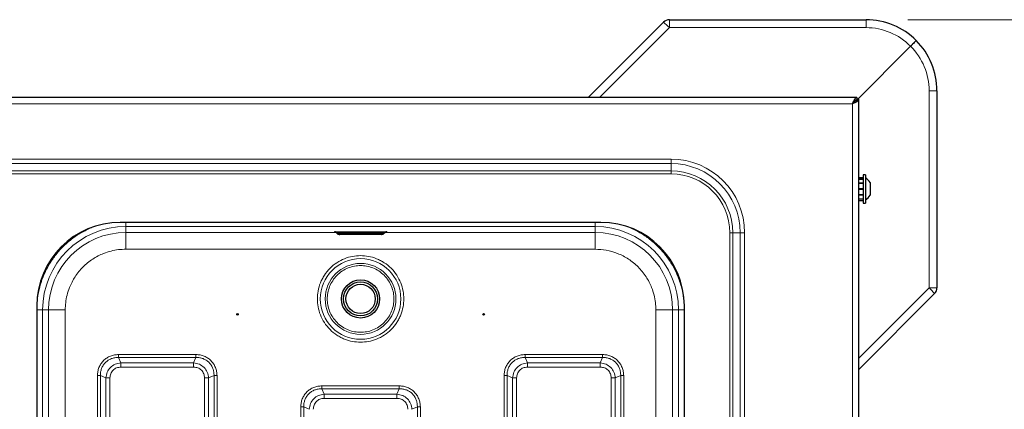
# Model space of a CAD drawing. Units: millimetres. Extents: x 0 to 210, y 0 to 297.
# Drawn here: x 87 to 111, y 192 to 201 of the extents above; entities that cross this region are included whole.
import ezdxf

# ---------------------------------------------------------------- set-up
doc = ezdxf.new("R2010")
doc.units = ezdxf.units.MM
doc.styles.add('SLDTEXTSTYLE1', font='TXT', dxfattribs={"width": 0.75})
doc.dimstyles.new('SLDDIMSTYLE1', dxfattribs={"dimtxt": 3.5, "dimasz": 3.302, "dimexe": 0, "dimexo": 0.0625, "dimgap": 0.875, "dimtad": 1, "dimlfac": 20, "dimrnd": 1e-09, "dimzin": 12, "dimdsep": 46, "dimtxsty": 'SLDTEXTSTYLE1', "dimsah": 1, "dimcen": 0.09, "dimadec": 0, "dimazin": 3, "dimtfac": 1, "dimtofl": 0, "dimtmove": 0, "dimatfit": 3, "dimfxl": 0, "dimfrac": 2, "dimtolj": 1, "dimtzin": 12, "dimarcsym": 0})
doc.dimstyles.new('SLDDIMSTYLE4', dxfattribs={"dimtxt": 3.5, "dimasz": 3.302, "dimexe": 0, "dimexo": 0.0625, "dimgap": 0.875, "dimtad": 1, "dimdec": 0, "dimlfac": 20, "dimrnd": 1e-09, "dimzin": 12, "dimdsep": 46, "dimtxsty": 'SLDTEXTSTYLE1', "dimsah": 1, "dimcen": 0.09, "dimadec": 0, "dimazin": 3, "dimtfac": 1, "dimtdec": 0, "dimtofl": 0, "dimtmove": 0, "dimatfit": 3, "dimfxl": 0, "dimfrac": 2, "dimtolj": 1, "dimtzin": 12, "dimarcsym": 0})

# ---------------------------------------------------------------- blocks, each defined once
blk = doc.blocks.new('_D_6')
at = {"color": 7, "linetype": 'Continuous', "lineweight": 0}
for p, q in [((108.62, 200.974), (126.173, 200.974)), ((125.173, 200.974), (125.173, 165.574)), ((108.62, 165.574), (126.173, 165.574))]:
    blk.add_line(p, q, dxfattribs=at)
at = {"color": 7, "linetype": 'Continuous', "lineweight": 18}
for points in [[(125.173, 200.974), (124.673, 197.672), (125.673, 197.672)], [(125.173, 165.574), (125.673, 168.876), (124.673, 168.876)]]:
    blk.add_solid(points, dxfattribs=at)
at = {"color": 7, "linetype": 'Continuous', "lineweight": 18, "insert": (120.661, 179.395), "char_height": 3.5, "attachment_point": 1, "rotation": 90, "style": 'SLDTEXTSTYLE1'}
blk.add_mtext('708', dxfattribs=at)
blk = doc.blocks.new('_D_7')
at = {"color": 7, "linetype": 'Continuous', "lineweight": 0}
for p, q in [((108.62, 200.974), (132.726, 200.974)), ((131.726, 200.974), (131.726, 153.572)), ((108.382, 153.572), (132.726, 153.572))]:
    blk.add_line(p, q, dxfattribs=at)
at = {"color": 7, "linetype": 'Continuous', "lineweight": 18}
for points in [[(131.726, 200.974), (131.226, 197.672), (132.226, 197.672)], [(131.726, 153.572), (132.226, 156.874), (131.226, 156.874)]]:
    blk.add_solid(points, dxfattribs=at)
at = {"color": 7, "linetype": 'Continuous', "lineweight": 18, "insert": (127.215, 173.394), "char_height": 3.5, "attachment_point": 1, "rotation": 90, "style": 'SLDTEXTSTYLE1'}
blk.add_mtext('948', dxfattribs=at)

msp = doc.modelspace()

# ---------------------------------------------------------------- linework, layer by layer
at = {"color": 7, "linetype": 'Continuous', "lineweight": 25}
for p, q in [((100.95712, 199.11144), (102.76105, 200.91536)), ((102.90247, 200.97394), (107.61962, 200.97394)), ((107.38928, 199.04359), (108.6855, 200.33982)), ((109.31962, 199.27394), (109.31962, 194.55678)), ((107.39427, 199.11144), (32.54498, 199.11144)), ((107.39427, 199.11144), (107.39427, 199.06144)), ((107.44462, 199.06108), (107.39462, 199.06108)), ((107.44462, 167.48679), (107.44462, 199.06108)), ((107.44462, 197.19889), (107.54962, 197.19889)), ((107.44462, 197.16455), (107.54962, 197.16455)), ((107.44462, 197.15955), (107.54962, 197.15955)), ((107.60962, 197.26394), (107.54962, 197.26394)), ((107.54962, 197.26394), (107.54962, 196.58394)), ((107.60962, 197.26394), (107.60962, 196.58394)), ((107.44462, 197.06574), (107.54962, 197.06574)), ((107.44462, 197.05708), (107.54962, 197.05708)), ((107.44462, 196.92894), (107.54962, 196.92894)), ((107.44462, 196.92824), (107.54962, 196.92824)), ((107.44462, 196.91963), (107.54962, 196.91963)), ((107.44462, 196.91894), (107.54962, 196.91894)), ((107.71462, 197.07394), (107.71462, 196.77394)), ((107.44462, 196.79079), (107.54962, 196.79079)), ((107.44462, 196.78213), (107.54962, 196.78213)), ((107.44462, 196.68832), (107.54962, 196.68832)), ((107.44462, 196.68332), (107.54962, 196.68332)), ((107.44462, 196.64898), (107.54962, 196.64898)), ((107.54962, 196.58394), (107.60962, 196.58394)), ((101.26212, 196.12144), (89.73712, 196.12144)), ((94.92149, 195.86996), (94.9317, 195.85975)), ((95.99962, 195.83335), (94.99962, 195.83335)), ((96.06755, 195.85975), (96.07775, 195.86996)), ((109.26105, 194.41536), (107.44462, 192.59894)), ((87.73712, 194.12144), (87.73712, 172.42644)), ((103.26212, 172.42644), (103.26212, 194.12144))]:
    msp.add_line(p, q, dxfattribs=at)
at = {"color": 8, "linetype": 'Continuous', "lineweight": 18}
for p, q in [((102.90247, 200.97394), (102.90247, 200.7844)), ((107.61962, 200.97394), (107.61962, 200.7844)), ((102.90247, 200.7844), (101.2295, 199.11144)), ((107.61962, 200.7844), (102.90247, 200.7844)), ((109.13009, 194.55678), (109.13009, 199.27394)), ((109.13009, 199.27394), (109.31962, 199.27394)), ((107.29462, 198.96144), (32.64462, 198.96144)), ((107.29462, 167.58644), (107.29462, 198.96144)), ((102.94462, 197.63607), (36.99462, 197.63607)), ((102.94462, 197.53), (102.94462, 197.63607)), ((36.99462, 197.53), (102.94462, 197.53)), ((102.94462, 197.35323), (36.99462, 197.35323)), ((102.94462, 197.35323), (102.94462, 197.53)), ((102.94462, 197.28251), (102.94462, 197.35323)), ((36.99462, 197.28251), (102.94462, 197.28251)), ((89.87403, 196.12144), (89.87403, 196.02201)), ((101.12521, 196.02201), (89.87403, 196.02201)), ((89.87403, 196.02201), (89.87407, 195.87997)), ((101.12517, 195.87997), (101.12521, 196.02201)), ((89.87407, 195.87997), (94.90796, 195.87997)), ((89.87407, 195.48001), (89.87407, 195.87997)), ((94.99962, 195.89527), (95.99962, 195.89527)), ((94.99962, 195.87106), (94.99962, 195.89527)), ((95.99962, 195.87106), (94.99962, 195.87106)), ((94.99962, 195.87106), (94.99962, 195.86071)), ((94.99962, 195.86071), (95.99962, 195.86071)), ((94.99962, 195.86071), (94.99962, 195.83347)), ((94.99962, 195.83347), (95.99962, 195.83347)), ((95.99962, 195.89527), (95.99962, 195.87106)), ((95.99962, 195.86071), (95.99962, 195.87106)), ((95.99962, 195.83347), (95.99962, 195.86071)), ((96.09205, 195.87997), (101.12517, 195.87997)), ((104.42391, 195.87394), (104.3532, 195.87394)), ((104.3532, 195.87394), (104.3532, 170.67394)), ((104.42391, 195.87394), (104.60069, 195.87394)), ((104.42391, 170.67394), (104.42391, 195.87394)), ((104.60069, 195.87394), (104.70676, 195.87394)), ((104.60069, 195.87394), (104.60069, 170.67394)), ((104.70676, 170.67394), (104.70676, 195.87394)), ((89.87407, 195.48001), (101.12517, 195.48001)), ((107.44462, 192.87131), (109.13009, 194.55678)), ((109.13009, 194.55678), (109.31962, 194.55678)), ((87.87655, 172.52335), (87.87655, 194.02453)), ((88.01859, 194.02449), (87.87655, 194.02453)), ((88.01859, 172.52339), (88.01859, 194.02449)), ((88.41855, 172.52339), (88.41855, 194.02449)), ((102.5807, 172.52339), (102.5807, 194.02449)), ((103.1227, 194.02453), (102.98066, 194.02449)), ((102.98066, 194.02449), (102.98066, 172.52339)), ((103.1227, 172.52335), (103.1227, 194.02453)), ((103.26269, 194.02453), (103.1227, 194.02453)), ((89.75182, 192.75651), (89.69634, 192.88621)), ((91.55291, 192.88621), (89.69634, 192.88621)), ((91.55288, 192.95692), (89.69637, 192.95692)), ((91.55291, 192.88621), (91.49743, 192.75651)), ((99.50182, 192.75651), (99.44634, 192.88621)), ((101.30291, 192.88621), (99.44634, 192.88621)), ((101.30288, 192.95692), (99.44637, 192.95692)), ((101.30291, 192.88621), (101.24743, 192.75651)), ((91.49743, 192.75651), (89.75182, 192.75651)), ((89.75182, 192.65752), (91.49743, 192.65752)), ((101.24743, 192.75651), (99.50182, 192.75651)), ((99.50182, 192.65752), (101.24743, 192.65752)), ((89.19164, 192.45219), (89.19164, 174.09568)), ((89.26234, 192.45222), (89.39205, 192.39674)), ((89.26234, 192.45222), (89.26234, 174.09565)), ((89.39205, 192.39674), (89.39205, 174.15113)), ((89.49104, 174.15113), (89.49104, 192.39674)), ((91.7582, 192.39674), (91.7582, 174.15113)), ((91.8572, 192.39674), (91.9869, 192.45222)), ((91.8572, 174.15113), (91.8572, 192.39674)), ((91.9869, 174.09565), (91.9869, 192.45222)), ((92.05761, 174.09569), (92.05761, 192.45219)), ((98.94164, 192.45218), (98.94164, 174.09569)), ((99.01234, 192.45222), (99.14205, 192.39674)), ((99.01234, 192.45222), (99.01234, 174.09565)), ((99.14205, 192.39674), (99.14205, 174.15113)), ((99.24104, 174.15113), (99.24104, 192.39674)), ((101.5082, 192.39674), (101.5082, 174.15113)), ((101.6072, 192.39674), (101.7369, 192.45222)), ((101.6072, 174.15113), (101.6072, 192.39674)), ((101.7369, 174.09565), (101.7369, 192.45222)), ((101.80761, 174.09569), (101.80761, 192.45219)), ((96.42788, 192.20692), (94.57137, 192.20692)), ((94.62682, 192.00651), (94.57134, 192.13621)), ((96.42791, 192.13621), (94.57134, 192.13621)), ((96.37243, 192.00651), (94.62682, 192.00651)), ((96.42791, 192.13621), (96.37243, 192.00651)), ((94.06664, 191.70219), (94.06664, 174.09568)), ((94.13734, 191.70222), (94.26705, 191.64674)), ((94.13734, 191.70222), (94.13734, 174.09565)), ((94.62682, 191.90752), (96.37243, 191.90752)), ((96.7322, 191.64674), (96.8619, 191.70222)), ((96.8619, 174.09565), (96.8619, 191.70222)), ((96.93261, 174.09569), (96.93261, 191.70219))]:
    msp.add_line(p, q, dxfattribs=at)
at = {"color": 8, "linetype": 'Continuous', "lineweight": 18, "flags": 128}
for points in [[(94.9317, 195.85975), (94.93169, 195.85976), (94.93687, 195.86013), (94.95159, 195.86043), (94.97363, 195.86064), (94.99962, 195.86071)], [(96.07775, 195.86996), (96.07776, 195.86997), (96.07181, 195.87039), (96.05488, 195.87074), (96.02953, 195.87097), (95.99962, 195.87106)], [(95.99962, 195.86071), (96.02562, 195.86064), (96.04766, 195.86043), (96.06238, 195.86013), (96.06755, 195.85976), (96.06755, 195.85975)]]:
    msp.add_lwpolyline(points, dxfattribs=at)
at = {"color": 8, "linetype": 'Continuous', "lineweight": 18}
for radius in [0.96624, 0.84897]:
    msp.add_circle((95.49962, 194.28894), radius, dxfattribs=at)
at = {"color": 7, "linetype": 'Continuous', "lineweight": 25}
for centre, radius in [((95.49962, 194.28894), 0.4575), ((95.49962, 194.28894), 0.4075), ((95.49962, 194.28894), 0.35), ((92.54962, 193.91997), 0.01875), ((98.44962, 193.91997), 0.01875)]:
    msp.add_circle(centre, radius, dxfattribs=at)
for centre, radius, start, end in [((102.90247, 200.77394), 0.2, 90, 135), ((107.61962, 199.27394), 1.7, 45, 90), ((107.61962, 199.27394), 1.7, 0, 45), ((107.44619, 196.92394), 0.3075, 29.196404, 57.893865), ((107.44619, 196.92394), 0.3075, 302.106135, 330.803596), ((89.73712, 194.12144), 2, 90, 180), ((101.26212, 194.12144), 2, 0, 90), ((109.11962, 194.55678), 0.2, 315, 0)]:
    msp.add_arc(centre, radius, start, end, dxfattribs=at)
at = {"color": 8, "linetype": 'Continuous', "lineweight": 18}
for centre, radius, start, end in [((101.95791, 199.90619), 1.28975, 42.915609, 51.485894), ((107.61962, 199.2844), 1.5, 44.717285, 90), ((107.63009, 199.27394), 1.5, 0, 45.282715), ((102.94462, 195.87394), 1.76213, 0, 90), ((102.94462, 195.87394), 1.65607, 0, 90), ((102.94462, 195.87394), 1.47929, 0, 90), ((102.94462, 195.87394), 1.40858, 0, 90), ((89.87403, 194.02453), 1.99749, 90.000003, 179.995385), ((101.12521, 194.02453), 1.99749, 0.004615, 89.999997), ((89.87407, 194.02448), 1.85549, 90.000003, 179.995385), ((101.12517, 194.02448), 1.85549, 0.004615, 89.999997), ((108.25187, 193.61222), 1.28975, 38.514106, 47.084391)]:
    msp.add_arc(centre, radius, start, end, dxfattribs=at)
at = {"color": 7, "linetype": 'Continuous', "lineweight": 25}
for points, knots in [([(108.82171, 200.47602), (108.8217, 200.47601), (108.82167, 200.47598), (108.81922, 200.47354), (108.80521, 200.45953), (108.77437, 200.42869), (108.73299, 200.3873), (108.70133, 200.35565), (108.6855, 200.33982)], [0, 0, 0, 0, 0.00809902, 0.120910388, 0.340817426, 0.560598759, 0.780297805, 1, 1, 1, 1]), ([(107.29462, 198.96144), (107.29881, 198.97133), (107.30294, 198.9811), (107.31123, 199.00033), (107.31543, 199.00986), (107.32372, 199.02798), (107.32783, 199.03659), (107.33611, 199.05288), (107.34031, 199.06059), (107.34859, 199.07443), (107.3527, 199.08063), (107.361, 199.09155), (107.3652, 199.09625), (107.37346, 199.10373), (107.37757, 199.10659), (107.3859, 199.11045), (107.39008, 199.11144), (107.39427, 199.11144)], [0, 0, 0, 0, 0.125, 0.125, 0.25, 0.25, 0.375, 0.375, 0.5, 0.5, 0.625, 0.625, 0.75, 0.75, 0.875, 0.875, 1, 1, 1, 1]), ([(107.29462, 198.96144), (107.303, 198.97465), (107.31115, 198.98749), (107.3279, 199.01188), (107.33606, 199.02279), (107.35279, 199.04145), (107.36097, 199.04876), (107.37768, 199.05885), (107.38589, 199.06144), (107.39427, 199.06144)], [0, 0, 0, 0, 0.25, 0.25, 0.5, 0.5, 0.75, 0.75, 1, 1, 1, 1]), ([(107.44462, 199.06108), (107.44462, 199.05278), (107.44072, 199.04447), (107.42569, 199.02787), (107.41457, 199.01956), (107.38681, 199.00296), (107.37017, 198.99465), (107.33389, 198.97804), (107.31426, 198.96974), (107.29462, 198.96144)], [0, 0, 0, 0, 0.25, 0.25, 0.5, 0.5, 0.75, 0.75, 1, 1, 1, 1]), ([(107.39462, 199.06108), (107.39462, 199.05278), (107.39202, 199.04447), (107.382, 199.02787), (107.37459, 199.01956), (107.35608, 199.00296), (107.34499, 198.99465), (107.3208, 198.97804), (107.30772, 198.96974), (107.29462, 198.96144)], [0, 0, 0, 0, 0.25, 0.25, 0.5, 0.5, 0.75, 0.75, 1, 1, 1, 1]), ([(107.31496, 198.99265), (107.31997, 198.99025), (107.32504, 198.98781), (107.32817, 198.98335), (107.3282, 198.9833)], [0, 0, 0, 0, 0.98841063, 1, 1, 1, 1]), ([(94.87329, 195.89283), (94.8733, 195.89284), (94.87331, 195.89284), (94.87619, 195.89254), (94.8799, 195.89196), (94.88471, 195.89094), (94.89256, 195.88866), (94.90616, 195.88299), (94.91556, 195.87493), (94.92157, 195.86978)], [0, 0, 0, 0, 0.13402011, 0.22387389, 0.28852249, 0.35903163, 0.46383218, 0.65726728, 1, 1, 1, 1]), ([(94.89699, 195.89221), (94.89224, 195.89229), (94.88534, 195.89242), (94.88138, 195.89255), (94.88014, 195.89259)], [0, 0, 0, 0, 0.68824273, 1, 1, 1, 1]), ([(94.9317, 195.85975), (94.9364, 195.85559), (94.94561, 195.84744), (94.96484, 195.83776), (94.9821, 195.83378), (94.99405, 195.83335), (94.99695, 195.83338), (94.99769, 195.8334), (94.99794, 195.8334), (94.99808, 195.8334), (94.99818, 195.8334), (94.99848, 195.8334), (94.99845, 195.83337), (94.99892, 195.83334), (94.99943, 195.83334), (94.99972, 195.83334)], [0, 0, 0, 0, 0.24181231, 0.47345099, 0.82587661, 0.91471806, 0.93593502, 0.94196394, 0.9440644, 0.94570624, 0.94708326, 0.94845213, 0.96331041, 0.97995311, 1, 1, 1, 1]), ([(95.99962, 195.83334), (95.99991, 195.83334), (96.00042, 195.83334), (96.0008, 195.83337), (96.00091, 195.83339), (96.00103, 195.8334), (96.00115, 195.8334), (96.00131, 195.8334), (96.00218, 195.83339), (96.00514, 195.83335), (96.01735, 195.8338), (96.03449, 195.8378), (96.05369, 195.84747), (96.06286, 195.8556), (96.06755, 195.85975)], [0, 0, 0, 0, 0.019874, 0.03635667, 0.04765725, 0.05113875, 0.05254236, 0.05397888, 0.05785151, 0.08550812, 0.17476329, 0.52718615, 0.75852467, 1, 1, 1, 1]), ([(95.99962, 195.83347), (96.00018, 195.83346), (96.00131, 195.83346), (96.00249, 195.83345), (96.00322, 195.83344), (96.00376, 195.83343), (96.00396, 195.83341), (96.00387, 195.83339), (96.00355, 195.83338), (96.00289, 195.83337), (96.00203, 195.83336), (96.00104, 195.83335), (96.00019, 195.83335), (95.99962, 195.83335)], [0, 0, 0, 0, 0.12388664, 0.24938718, 0.31227742, 0.37331371, 0.49956433, 0.56242966, 0.62346242, 0.74969762, 0.81315918, 0.87437836, 1, 1, 1, 1]), ([(96.07779, 195.86907), (96.08432, 195.87496), (96.0954, 195.88494), (96.11167, 195.89037), (96.12016, 195.89211), (96.12408, 195.89267), (96.12643, 195.89287), (96.12561, 195.89282), (96.12516, 195.89279)], [0, 0, 0, 0, 0.36732956, 0.62283367, 0.70430762, 0.77675296, 0.87720442, 1, 1, 1, 1]), ([(96.12444, 195.89276), (96.1222, 195.89268), (96.11752, 195.8925), (96.10803, 195.89232), (96.1031, 195.89222)], [0, 0, 0, 0, 0.479951, 1, 1, 1, 1])]:
    msp.add_open_spline(points, degree=3, knots=knots, dxfattribs=at)
at = {"color": 8, "linetype": 'Continuous', "lineweight": 18}
for points, knots in [([(87.73656, 194.02453), (87.74001, 194.11685), (87.74696, 194.3025), (87.80337, 194.57759), (87.8934, 194.84487), (88.01849, 195.09794), (88.17455, 195.33085), (88.35833, 195.54029), (88.56785, 195.72357), (88.79711, 195.87984), (88.96447, 195.95685), (89.04699, 195.99482)], [0, 0, 0, 0, 0.11043393, 0.22207145, 0.33467835, 0.44727589, 0.55891587, 0.66935673, 0.77978841, 0.8914282, 1, 1, 1, 1]), ([(101.12521, 196.12144), (101.12521, 196.1172), (101.12521, 196.09507), (101.12521, 196.0617), (101.12521, 196.0289), (101.12521, 196.02431), (101.12521, 196.02201)], [0, 0, 0, 0, 0.073062928, 0.382041952, 0.691020976, 1, 1, 1, 1]), ([(103.26269, 194.02453), (103.25923, 194.11685), (103.25229, 194.30251), (103.19587, 194.5776), (103.10584, 194.84488), (102.98075, 195.09796), (102.82468, 195.33085), (102.64093, 195.54035), (102.43128, 195.72338), (102.21632, 195.87111), (102.06432, 195.94153), (101.99705, 195.9727)], [0, 0, 0, 0, 0.11268472, 0.22659756, 0.34148512, 0.45638223, 0.57029256, 0.68297021, 0.79565723, 0.90956775, 1, 1, 1, 1]), ([(94.89699, 195.89223), (94.88897, 195.89237), (94.87001, 195.89271), (94.86169, 195.8934), (94.87186, 195.89413), (94.89699, 195.89466), (94.92417, 195.89497), (94.95555, 195.89521), (94.98211, 195.89525), (94.99962, 195.89527)], [0, 0, 0, 0, 0.12863223, 0.3041008, 0.47956938, 0.6496015, 0.73851168, 0.82750673, 1, 1, 1, 1]), ([(94.99962, 195.87106), (94.98942, 195.87104), (94.969, 195.87101), (94.9427, 195.87076), (94.92642, 195.8704), (94.91951, 195.8701), (94.92163, 195.86996), (94.9217, 195.86996)], [0, 0, 0, 0, 0.247792852, 0.495585163, 0.743376933, 0.991168161, 1, 1, 1, 1]), ([(94.99962, 195.83335), (94.99906, 195.83335), (94.99794, 195.83335), (94.99676, 195.83336), (94.99603, 195.83337), (94.99549, 195.83339), (94.99529, 195.8334), (94.99538, 195.83342), (94.9957, 195.83343), (94.99636, 195.83345), (94.99722, 195.83346), (94.99821, 195.83346), (94.99906, 195.83346), (94.99962, 195.83347)], [0, 0, 0, 0, 0.12388664, 0.24938718, 0.31227742, 0.37331371, 0.49956433, 0.56242966, 0.62346242, 0.74969762, 0.81315918, 0.87437836, 1, 1, 1, 1]), ([(95.99962, 195.89527), (96.01714, 195.89525), (96.04369, 195.89521), (96.07508, 195.89497), (96.10226, 195.89466), (96.12739, 195.89413), (96.13754, 195.8934), (96.12939, 195.89272), (96.11079, 195.89238), (96.1031, 195.89224)], [0, 0, 0, 0, 0.17335517, 0.26270976, 0.35214935, 0.52303107, 0.69937641, 0.87572175, 1, 1, 1, 1]), ([(88.41855, 194.02449), (88.42064, 194.08365), (88.42488, 194.20382), (88.45982, 194.38395), (88.51271, 194.54869), (88.57948, 194.69518), (88.67942, 194.86633), (88.80596, 195.02209), (88.95468, 195.15625), (89.07534, 195.24429), (89.20338, 195.31909), (89.34985, 195.38584), (89.5146, 195.43874), (89.69473, 195.47369), (89.81491, 195.47792), (89.87407, 195.48001)], [0, 0, 0, 0, 0.077640823, 0.157689451, 0.239993553, 0.304326866, 0.368671703, 0.499912082, 0.565614286, 0.631328259, 0.695661573, 0.760006411, 0.842300303, 0.922353999, 1, 1, 1, 1]), ([(102.5807, 194.02449), (102.57861, 194.08365), (102.57437, 194.20383), (102.53942, 194.38396), (102.48653, 194.54871), (102.41978, 194.69518), (102.34498, 194.82322), (102.25694, 194.94387), (102.12278, 195.09261), (101.96702, 195.2191), (101.79586, 195.31916), (101.6209, 195.39846), (101.39679, 195.46563), (101.21394, 195.47531), (101.12517, 195.48001)], [0, 0, 0, 0, 0.07766148, 0.15773113, 0.24004143, 0.30439908, 0.36874522, 0.43447228, 0.50018757, 0.6314541, 0.69581175, 0.76015788, 0.8835661, 1, 1, 1, 1]), ([(95.49962, 195.32524), (95.43642, 195.32187), (95.30622, 195.31495), (95.11308, 195.2573), (94.92735, 195.16168), (94.76164, 195.02692), (94.64908, 194.88833), (94.57789, 194.76646), (94.52116, 194.64189), (94.47525, 194.48232), (94.45753, 194.28894), (94.47526, 194.09553), (94.53079, 193.90239), (94.62701, 193.71667), (94.7616, 193.55094), (94.90023, 193.43841), (95.0221, 193.36716), (95.14667, 193.3107), (95.30624, 193.26287), (95.43642, 193.25598), (95.49962, 193.25263)], [0, 0, 0, 0, 0.0582484, 0.11998585, 0.18428997, 0.24995872, 0.31562747, 0.34781676, 0.38001415, 0.4417516, 0.5, 0.5582484, 0.61998585, 0.68428997, 0.74995872, 0.81562747, 0.84781676, 0.88001415, 0.9417516, 1, 1, 1, 1]), ([(95.49962, 193.25263), (95.56283, 193.256), (95.69303, 193.26292), (95.88617, 193.32058), (96.07189, 193.41619), (96.23761, 193.55095), (96.35017, 193.68954), (96.42136, 193.81142), (96.47809, 193.93598), (96.524, 194.09555), (96.54172, 194.28893), (96.52398, 194.48234), (96.46846, 194.67548), (96.37224, 194.8612), (96.23765, 195.02693), (96.09902, 195.13946), (95.97714, 195.21071), (95.85258, 195.26717), (95.69301, 195.315), (95.56282, 195.32189), (95.49962, 195.32524)], [0, 0, 0, 0, 0.0582484, 0.11998585, 0.18428997, 0.24995872, 0.31562747, 0.34781676, 0.38001415, 0.4417516, 0.5, 0.5582484, 0.61998585, 0.68428997, 0.74995872, 0.81562747, 0.84781676, 0.88001415, 0.9417516, 1, 1, 1, 1]), ([(95.49962, 195.08786), (95.4509, 195.08527), (95.35052, 195.07993), (95.20162, 195.03548), (95.05844, 194.96178), (94.93067, 194.85786), (94.82688, 194.73013), (94.75271, 194.58694), (94.7099, 194.43804), (94.69623, 194.28894), (94.7099, 194.13983), (94.75271, 193.99094), (94.82688, 193.84774), (94.93067, 193.72001), (95.05844, 193.61609), (95.20162, 193.54239), (95.35052, 193.49794), (95.4509, 193.4926), (95.49962, 193.49001)], [0, 0, 0, 0, 0.05825802, 0.12000566, 0.18432041, 0.25, 0.31567959, 0.37999434, 0.44174198, 0.5, 0.55825802, 0.62000566, 0.68432041, 0.75, 0.81567959, 0.87999434, 0.94174198, 1, 1, 1, 1]), ([(95.49962, 193.49001), (95.54835, 193.4926), (95.64873, 193.49794), (95.79763, 193.54239), (95.94081, 193.61609), (96.06858, 193.72001), (96.17236, 193.84774), (96.24654, 193.99094), (96.28934, 194.13983), (96.30302, 194.28894), (96.28934, 194.43804), (96.24654, 194.58694), (96.17236, 194.73013), (96.06858, 194.85786), (95.94081, 194.96178), (95.79763, 195.03548), (95.64873, 195.07993), (95.54835, 195.08527), (95.49962, 195.08786)], [0, 0, 0, 0, 0.058258016, 0.120005665, 0.184320407, 0.25, 0.315679593, 0.379994335, 0.441741984, 0.5, 0.558258016, 0.620005665, 0.684320407, 0.75, 0.815679593, 0.879994335, 0.941741984, 1, 1, 1, 1]), ([(89.69637, 192.95692), (89.66306, 192.95519), (89.59657, 192.95174), (89.50034, 192.92286), (89.4115, 192.87708), (89.33399, 192.81378), (89.27092, 192.73618), (89.2254, 192.64743), (89.19678, 192.5515), (89.19335, 192.48532), (89.19164, 192.45219)], [0, 0, 0, 0, 0.12554852, 0.25056247, 0.37583955, 0.50071533, 0.62552772, 0.75055981, 0.87513313, 1, 1, 1, 1]), ([(89.69634, 192.88621), (89.66651, 192.8855), (89.60876, 192.88413), (89.52449, 192.86086), (89.44766, 192.82258), (89.38029, 192.76827), (89.32598, 192.70089), (89.2877, 192.62407), (89.26443, 192.5398), (89.26306, 192.48205), (89.26235, 192.45222)], [0, 0, 0, 0, 0.129290208, 0.250352216, 0.376513943, 0.500000566, 0.623484188, 0.749650305, 0.870708126, 1, 1, 1, 1]), ([(92.05761, 192.45219), (92.05581, 192.4863), (92.05225, 192.55404), (92.02239, 192.65072), (91.97668, 192.73861), (91.91444, 192.81433), (91.8386, 192.87645), (91.75074, 192.92196), (91.65429, 192.95161), (91.58684, 192.95514), (91.55288, 192.95692)], [0, 0, 0, 0, 0.12851198, 0.255246, 0.37839171, 0.50049338, 0.62264412, 0.74584444, 0.87203569, 1, 1, 1, 1]), ([(91.9869, 192.45222), (91.98619, 192.48205), (91.98482, 192.5398), (91.96155, 192.62407), (91.92327, 192.7009), (91.86896, 192.76827), (91.80158, 192.82258), (91.72476, 192.86086), (91.64049, 192.88413), (91.58274, 192.8855), (91.55291, 192.88621)], [0, 0, 0, 0, 0.12929021, 0.25035222, 0.37651394, 0.50000057, 0.62348419, 0.74965031, 0.87070812, 1, 1, 1, 1]), ([(99.44637, 192.95692), (99.41306, 192.95519), (99.34658, 192.95174), (99.25034, 192.92286), (99.1615, 192.87708), (99.08399, 192.81378), (99.02092, 192.73618), (98.9754, 192.64743), (98.94678, 192.5515), (98.94335, 192.48532), (98.94164, 192.45218)], [0, 0, 0, 0, 0.12554865, 0.25055889, 0.375834, 0.5007097, 0.62552342, 0.75055652, 0.87512928, 1, 1, 1, 1]), ([(99.44634, 192.88621), (99.41651, 192.8855), (99.35876, 192.88413), (99.27449, 192.86086), (99.19766, 192.82258), (99.13029, 192.76827), (99.07598, 192.70089), (99.0377, 192.62407), (99.01443, 192.5398), (99.01305, 192.48205), (99.01235, 192.45222)], [0, 0, 0, 0, 0.12928824, 0.25034997, 0.37651807, 0.50000085, 0.62347942, 0.74965326, 0.87071038, 1, 1, 1, 1]), ([(101.80761, 192.45219), (101.80581, 192.4863), (101.80225, 192.55404), (101.77239, 192.65072), (101.72668, 192.73862), (101.66443, 192.81434), (101.58859, 192.87646), (101.50072, 192.92197), (101.40428, 192.95161), (101.33684, 192.95514), (101.30288, 192.95692)], [0, 0, 0, 0, 0.12851088, 0.25525439, 0.37840727, 0.50051026, 0.62266044, 0.74585974, 0.87204916, 1, 1, 1, 1]), ([(101.7369, 192.45222), (101.73619, 192.48205), (101.73482, 192.5398), (101.71155, 192.62407), (101.67327, 192.7009), (101.61896, 192.76827), (101.55158, 192.82258), (101.47476, 192.86086), (101.39049, 192.88413), (101.33274, 192.88551), (101.30291, 192.88621)], [0, 0, 0, 0, 0.129288244, 0.250349973, 0.376518074, 0.50000085, 0.623479423, 0.749653263, 0.87071038, 1, 1, 1, 1]), ([(89.39205, 192.39674), (89.3995, 192.44374), (89.41415, 192.5362), (89.49661, 192.652), (89.6124, 192.73442), (89.70484, 192.74907), (89.75182, 192.75651)], [0, 0, 0, 0, 0.25421884, 0.50006103, 0.74589365, 1, 1, 1, 1]), ([(89.49104, 192.39674), (89.49467, 192.43158), (89.50007, 192.48349), (89.5328, 192.54436), (89.56482, 192.58376), (89.60422, 192.61578), (89.66509, 192.64849), (89.71699, 192.65389), (89.75182, 192.65752)], [0, 0, 0, 0, 0.25314627, 0.37711532, 0.50000969, 0.62299582, 0.74693072, 1, 1, 1, 1]), ([(91.49743, 192.75651), (91.54443, 192.74906), (91.63689, 192.73441), (91.75269, 192.65195), (91.83511, 192.53616), (91.84975, 192.44372), (91.8572, 192.39674)], [0, 0, 0, 0, 0.25421889, 0.50006107, 0.74589369, 1, 1, 1, 1]), ([(91.49743, 192.65752), (91.53227, 192.65389), (91.58418, 192.64849), (91.64505, 192.61576), (91.68445, 192.58374), (91.71646, 192.54434), (91.74918, 192.48347), (91.75458, 192.43157), (91.7582, 192.39674)], [0, 0, 0, 0, 0.25314627, 0.37711532, 0.50000969, 0.62299582, 0.74693072, 1, 1, 1, 1]), ([(99.14205, 192.39674), (99.1495, 192.44374), (99.16415, 192.5362), (99.24661, 192.652), (99.3624, 192.73442), (99.45484, 192.74907), (99.50182, 192.75651)], [0, 0, 0, 0, 0.25423599, 0.50006519, 0.74588286, 1, 1, 1, 1]), ([(99.24104, 192.39674), (99.24467, 192.43158), (99.25007, 192.48349), (99.2828, 192.54436), (99.31482, 192.58377), (99.35423, 192.61578), (99.4151, 192.64849), (99.46699, 192.65389), (99.50182, 192.65752)], [0, 0, 0, 0, 0.25312717, 0.37710894, 0.50001271, 0.62301385, 0.74696775, 1, 1, 1, 1]), ([(101.24743, 192.75651), (101.29443, 192.74906), (101.38689, 192.73441), (101.50269, 192.65195), (101.58511, 192.53616), (101.59975, 192.44372), (101.6072, 192.39674)], [0, 0, 0, 0, 0.25423604, 0.50006524, 0.7458829, 1, 1, 1, 1]), ([(101.24743, 192.65752), (101.28227, 192.65389), (101.33418, 192.64849), (101.39505, 192.61576), (101.43445, 192.58374), (101.46647, 192.54433), (101.49918, 192.48346), (101.50458, 192.43157), (101.5082, 192.39674)], [0, 0, 0, 0, 0.25312717, 0.37710894, 0.50001271, 0.62301385, 0.74696775, 1, 1, 1, 1]), ([(94.57137, 192.20692), (94.53806, 192.20519), (94.47157, 192.20174), (94.37534, 192.17286), (94.2865, 192.12708), (94.20899, 192.06378), (94.14592, 191.98618), (94.1004, 191.89743), (94.07178, 191.8015), (94.06835, 191.73532), (94.06664, 191.70219)], [0, 0, 0, 0, 0.12554852, 0.25056247, 0.37583955, 0.50071533, 0.62552772, 0.75055981, 0.87513313, 1, 1, 1, 1]), ([(96.93261, 191.70219), (96.93081, 191.7363), (96.92725, 191.80404), (96.89739, 191.90072), (96.85168, 191.98861), (96.78944, 192.06433), (96.7136, 192.12645), (96.62574, 192.17196), (96.52929, 192.20161), (96.46184, 192.20514), (96.42788, 192.20692)], [0, 0, 0, 0, 0.12851198, 0.255246, 0.37839171, 0.50049338, 0.62264412, 0.74584444, 0.87203569, 1, 1, 1, 1]), ([(94.57134, 192.13621), (94.54151, 192.1355), (94.48376, 192.13413), (94.39949, 192.11086), (94.32266, 192.07258), (94.25529, 192.01827), (94.20098, 191.95089), (94.1627, 191.87407), (94.13943, 191.7898), (94.13806, 191.73205), (94.13735, 191.70222)], [0, 0, 0, 0, 0.129290208, 0.250352216, 0.376513943, 0.500000566, 0.623484188, 0.749650305, 0.870708125, 1, 1, 1, 1]), ([(94.26705, 191.64674), (94.2745, 191.69374), (94.28915, 191.7862), (94.37161, 191.902), (94.4874, 191.98442), (94.57984, 191.99907), (94.62682, 192.00651)], [0, 0, 0, 0, 0.254218839, 0.500061027, 0.745893645, 1, 1, 1, 1]), ([(96.37243, 192.00651), (96.41943, 191.99906), (96.51189, 191.98441), (96.62769, 191.90195), (96.71011, 191.78616), (96.72475, 191.69372), (96.7322, 191.64674)], [0, 0, 0, 0, 0.25421889, 0.50006107, 0.74589369, 1, 1, 1, 1]), ([(96.8619, 191.70222), (96.86119, 191.73205), (96.85982, 191.7898), (96.83655, 191.87407), (96.79827, 191.9509), (96.74396, 192.01827), (96.67658, 192.07258), (96.59976, 192.11086), (96.51549, 192.13413), (96.45774, 192.1355), (96.42791, 192.13621)], [0, 0, 0, 0, 0.129290208, 0.250352216, 0.376513942, 0.500000566, 0.623484187, 0.749650305, 0.870708125, 1, 1, 1, 1]), ([(94.36604, 191.64674), (94.36967, 191.68158), (94.37507, 191.73349), (94.4078, 191.79436), (94.43982, 191.83376), (94.47922, 191.86578), (94.54009, 191.89849), (94.59199, 191.90389), (94.62682, 191.90752)], [0, 0, 0, 0, 0.25314627, 0.37711532, 0.50000969, 0.62299582, 0.74693072, 1, 1, 1, 1]), ([(96.37243, 191.90752), (96.40727, 191.90389), (96.45918, 191.89849), (96.52005, 191.86576), (96.55945, 191.83374), (96.59146, 191.79434), (96.62418, 191.73347), (96.62958, 191.68157), (96.6332, 191.64674)], [0, 0, 0, 0, 0.25314627, 0.37711532, 0.50000969, 0.62299582, 0.74693072, 1, 1, 1, 1])]:
    msp.add_open_spline(points, degree=3, knots=knots, dxfattribs=at)
for points in [[(101.12517, 195.48001), (101.12517, 195.53196), (101.12517, 195.63586), (101.12517, 195.76733), (101.12517, 195.86009), (101.12517, 195.87335), (101.12517, 195.87997)], [(87.73656, 194.02453), (87.75474, 194.02453), (87.79111, 194.02453), (87.83712, 194.02453), (87.86959, 194.02453), (87.87423, 194.02453), (87.87655, 194.02453)], [(88.01859, 194.02449), (88.02521, 194.02449), (88.03847, 194.02449), (88.13123, 194.02449), (88.2627, 194.02449), (88.3666, 194.02449), (88.41855, 194.02449)], [(102.5807, 194.02449), (102.63265, 194.02449), (102.73655, 194.02449), (102.86802, 194.02449), (102.96078, 194.02449), (102.97403, 194.02449), (102.98066, 194.02449)], [(89.69637, 192.95692), (89.69637, 192.95037), (89.69636, 192.93728), (89.69635, 192.91844), (89.69635, 192.90089), (89.69634, 192.89111), (89.69634, 192.88621)], [(91.55288, 192.95692), (91.55288, 192.95037), (91.55289, 192.93728), (91.55289, 192.91844), (91.5529, 192.90089), (91.55291, 192.89111), (91.55291, 192.88621)], [(99.44637, 192.95692), (99.44637, 192.95037), (99.44637, 192.93728), (99.44636, 192.91844), (99.44635, 192.90089), (99.44634, 192.89111), (99.44634, 192.88621)], [(101.30288, 192.95692), (101.30288, 192.95037), (101.30289, 192.93728), (101.30289, 192.91844), (101.3029, 192.90089), (101.30291, 192.89111), (101.30291, 192.88621)], [(89.75182, 192.65752), (89.75182, 192.66668), (89.75182, 192.68502), (89.75182, 192.71139), (89.75182, 192.73597), (89.75182, 192.74966), (89.75182, 192.75651)], [(91.49743, 192.65752), (91.49743, 192.66668), (91.49743, 192.68502), (91.49743, 192.71139), (91.49743, 192.73597), (91.49743, 192.74966), (91.49743, 192.75651)], [(99.50182, 192.65752), (99.50182, 192.66668), (99.50182, 192.68502), (99.50182, 192.71139), (99.50182, 192.73597), (99.50182, 192.74966), (99.50182, 192.75651)], [(101.24743, 192.65752), (101.24743, 192.66668), (101.24743, 192.68502), (101.24743, 192.71139), (101.24743, 192.73597), (101.24743, 192.74966), (101.24743, 192.75651)], [(89.19164, 192.45219), (89.19818, 192.45219), (89.21128, 192.4522), (89.23012, 192.4522), (89.24767, 192.45221), (89.25745, 192.45222), (89.26234, 192.45222)], [(89.49104, 192.39674), (89.48188, 192.39674), (89.46354, 192.39674), (89.43717, 192.39674), (89.41259, 192.39674), (89.3989, 192.39674), (89.39205, 192.39674)], [(91.7582, 192.39674), (91.76737, 192.39674), (91.7857, 192.39674), (91.81208, 192.39674), (91.83666, 192.39674), (91.85035, 192.39674), (91.8572, 192.39674)], [(92.05761, 192.45219), (92.05106, 192.4522), (92.03797, 192.4522), (92.01913, 192.45221), (92.00158, 192.45221), (91.99179, 192.45222), (91.9869, 192.45222)], [(98.94164, 192.45218), (98.94819, 192.45219), (98.96128, 192.45219), (98.98012, 192.4522), (98.99767, 192.45221), (99.00745, 192.45222), (99.01234, 192.45222)], [(99.24104, 192.39674), (99.23188, 192.39674), (99.21354, 192.39674), (99.18717, 192.39674), (99.16259, 192.39674), (99.1489, 192.39674), (99.14205, 192.39674)], [(101.5082, 192.39674), (101.51737, 192.39674), (101.5357, 192.39674), (101.56208, 192.39674), (101.58666, 192.39674), (101.60035, 192.39674), (101.6072, 192.39674)], [(101.80761, 192.45219), (101.80106, 192.45219), (101.78797, 192.4522), (101.76913, 192.45221), (101.75158, 192.45221), (101.74179, 192.45222), (101.7369, 192.45222)], [(94.57137, 192.20692), (94.57137, 192.20037), (94.57136, 192.18728), (94.57135, 192.16844), (94.57135, 192.15089), (94.57134, 192.14111), (94.57134, 192.13621)], [(96.42788, 192.20692), (96.42788, 192.20037), (96.42789, 192.18728), (96.42789, 192.16844), (96.4279, 192.15089), (96.42791, 192.14111), (96.42791, 192.13621)], [(94.62682, 191.90752), (94.62682, 191.91668), (94.62682, 191.93502), (94.62682, 191.96139), (94.62682, 191.98597), (94.62682, 191.99966), (94.62682, 192.00651)], [(96.37243, 191.90752), (96.37243, 191.91668), (96.37243, 191.93502), (96.37243, 191.96139), (96.37243, 191.98597), (96.37243, 191.99966), (96.37243, 192.00651)], [(94.06664, 191.70219), (94.07318, 191.70219), (94.08628, 191.7022), (94.10512, 191.7022), (94.12267, 191.70221), (94.13245, 191.70222), (94.13734, 191.70222)], [(96.93261, 191.70219), (96.92606, 191.7022), (96.91297, 191.7022), (96.89413, 191.70221), (96.87658, 191.70221), (96.86679, 191.70222), (96.8619, 191.70222)]]:
    msp.add_open_spline(points, degree=3, dxfattribs=at)

# ---------------------------------------------------------------- dimensions: what is measured, and where the dimension line sits
at = {"color": 7, "linetype": 'Continuous', "lineweight": 18}
for base, p2, dimstyle, picture, middle in [((131.7263, 153.57205), (107.38177, 153.57205), 'SLDDIMSTYLE4', '_D_7', (131.7263, 177.27299)), ((125.17284, 165.57394), (107.61962, 165.57394), 'SLDDIMSTYLE1', '_D_6', (125.17284, 183.27394))]:
    dim = msp.add_linear_dim(base=base, p1=(107.61962, 200.97394), p2=p2, angle=90, dimstyle=dimstyle, dxfattribs=at)
    dim.commit()
    dim.dimension.update_dxf_attribs({"geometry": picture, "text_midpoint": middle, "dimtype": 160})

doc.saveas('drawing.dxf')
